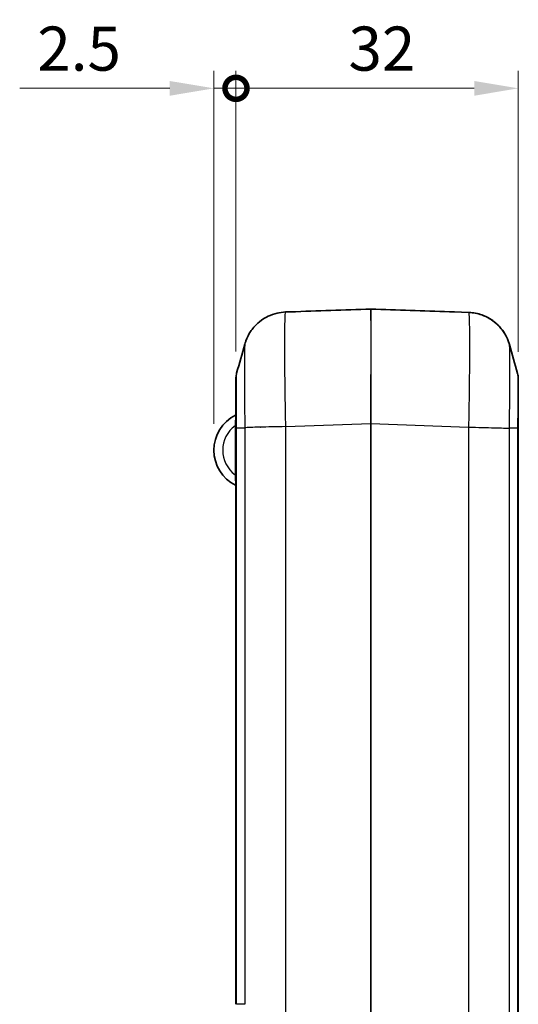
# Model space of a CAD drawing. Units: millimetres. Extents: x 0 to 5875, y 0 to 562.
# Drawn here: x 879 to 935, y 336 to 448 of the extents above; entities that cross this region are included whole.
import ezdxf

# ---------------------------------------------------------------- set-up
doc = ezdxf.new("R2010")
doc.units = ezdxf.units.MM
doc.header["$LTSCALE"] = 2
doc.layers.get('Defpoints').update_dxf_attribs({"lineweight": 25})
for name, color, linetype, lineweight in [('Dimension (ISO)', 7, 'Continuous', 18), ('Visible (ISO)', 7, 'Continuous', 35), ('Visible Narrow (ISO)', 7, 'Continuous', 25)]:
    doc.layers.add(name, color=color, linetype=linetype, lineweight=lineweight)
doc.styles.add('Note Text (TK)', font='txt')
doc.dimstyles.new('Default - Method 1b (TK)', dxfattribs={"dimscale": 2, "dimtxt": 2.5, "dimasz": 2.5, "dimexe": 1, "dimexo": 1.5, "dimgap": 1, "dimtad": 1, "dimtoh": 1, "dimrnd": 1e-08, "dimdsep": 46, "dimtxsty": 'Note Text (TK)', "dimcen": 0.09, "dimdle": 5, "dimclrd": 100, "dimclre": 100, "dimclrt": 7, "dimadec": 1, "dimazin": 1, "dimtfac": 1, "dimtmove": 0, "dimatfit": 3, "dimfxl": 1, "dimtolj": 1, "dimlwd": -1, "dimlwe": -1, "dimarcsym": 0})

# ---------------------------------------------------------------- blocks, each defined once
blk = doc.blocks.new('_DotSmall')
at = {"color": 0, "linetype": 'ByBlock', "const_width": 0.5}
blk.add_lwpolyline([(-0.0625, 0, 1), (0.0625, 0, 1)], format="xyb", close=True, dxfattribs=at)
blk = doc.blocks.new('*D23')
at = {"layer": 'Defpoints', "color": 0}
for p in [(900.98, 440.15), (903.48, 407.33), (900.98, 399.14)]:
    blk.add_point(p, dxfattribs=at)
at = {"layer": 'Dimension (ISO)', "color": 100}
for p, q in [((900.98, 402.14), (900.98, 442.15)), ((903.48, 410.33), (903.48, 442.15)), ((895.98, 440.15), (878.97, 440.15)), ((903.48, 440.15), (900.98, 440.15)), ((903.48, 440.15), (908.48, 440.15))]:
    blk.add_line(p, q, dxfattribs=at)
blk.add_solid([(895.98, 440.98), (895.98, 439.31), (900.98, 440.15)], dxfattribs=at)
at = {"layer": 'Dimension (ISO)', "color": 100, "xscale": 5, "yscale": 5, "zscale": 5, "rotation": 180}
blk.add_blockref('_DotSmall', (903.48, 440.15), dxfattribs=at)
at = {"layer": 'Dimension (ISO)', "color": 7, "insert": (880.97, 444.65), "char_height": 5, "attachment_point": 4, "style": 'Note Text (TK)'}
blk.add_mtext('\\A1;2.5', dxfattribs=at)
blk = doc.blocks.new('*D24')
at = {"layer": 'Defpoints', "color": 0}
for p in [(903.48, 440.15), (903.48, 407.33), (935.48, 407.28)]:
    blk.add_point(p, dxfattribs=at)
at = {"layer": 'Dimension (ISO)', "color": 100}
for p, q in [((903.48, 410.33), (903.48, 442.15)), ((935.48, 410.28), (935.48, 442.15)), ((930.48, 440.15), (903.48, 440.15))]:
    blk.add_line(p, q, dxfattribs=at)
blk.add_solid([(930.48, 440.98), (930.48, 439.31), (935.48, 440.15)], dxfattribs=at)
at = {"layer": 'Dimension (ISO)', "color": 100, "xscale": 5, "yscale": 5, "zscale": 5, "rotation": 180}
blk.add_blockref('_DotSmall', (903.48, 440.15), dxfattribs=at)
at = {"layer": 'Dimension (ISO)', "color": 7, "insert": (916.23, 444.65), "char_height": 5, "attachment_point": 4, "style": 'Note Text (TK)'}
blk.add_mtext('\\A1;32', dxfattribs=at)

msp = doc.modelspace()

# ---------------------------------------------------------------- linework, layer by layer
at = {"layer": 'Visible (ISO)'}
for p, q in [((909.0981, 414.8013), (909.0981, 414.8013)), ((909.6738, 414.8149), (909.6738, 414.8149)), ((927.681, 414.8221), (927.681, 414.8221)), ((929.835, 414.7532), (928.2542, 414.8084)), ((903.4774, 407.3279), (903.4774, 401.6842)), ((935.4774, 401.6354), (935.4774, 407.279)), ((903.4774, 401.6842), (903.4774, 336.3393)), ((935.4774, 257.6433), (935.4774, 401.6354))]:
    msp.add_line(p, q, dxfattribs=at)
for centre, radius, start, end in [((905.4774, 407.3279), 2, 164.222638, 180), ((933.4774, 407.279), 2, 0, 15.777362), ((905.4274, 399.1393), 4.45, 116.778942, 243.221058), ((903.3774, 403.2014), 0.1, 296.778942, 0), ((903.3774, 395.0773), 0.1, 0, 63.221058)]:
    msp.add_arc(centre, radius, start, end, dxfattribs=at)
for centre, major_axis, start_param, end_param in [((921.8679, 402.2393), (-369.636, -12.908), 4.71953221, 4.74415712), ((915.6868, 402.2393), (369.636, -12.908), 1.53956955, 1.56365309)]:
    msp.add_ellipse(centre, major_axis=major_axis, ratio=0.03514831, start_param=start_param, end_param=end_param, dxfattribs=at)
for points, knots in [([(904.4782, 411.1547), (904.5027, 411.2414), (904.5333, 411.3427), (904.6225, 411.595), (904.68, 411.7456), (904.8648, 412.1364), (904.9882, 412.3771), (905.437, 413.0109), (905.7597, 413.4213), (906.8034, 414.1734), (907.4021, 414.4952), (908.4453, 414.7425), (908.77, 414.7884), (909.0984, 414.8013)], [1.2255228359, 1.2255228359, 1.2255228359, 1.2255228359, 1.2313021017, 1.2313021017, 1.2370813676, 1.2370813676, 1.2428606334, 1.2428606334, 1.2486398993, 1.2486398993, 1.2527324616, 1.2527324616, 1.2544191651, 1.2544191651, 1.2544191651, 1.2544191651]), ([(909.6738, 414.8149), (909.627, 414.8132), (909.5796, 414.8117), (909.4878, 414.8091), (909.4436, 414.808), (909.3597, 414.8062), (909.32, 414.8054), (909.2484, 414.8042), (909.2165, 414.8037), (909.1612, 414.8028), (909.138, 414.8024), (909.1196, 414.802)], [0, 0, 0, 0, 0.01412224, 0.01412224, 0.0282444801, 0.0282444801, 0.0423667201, 0.0423667201, 0.0564889602, 0.0564889602, 0.0706112002, 0.0706112002, 0.0706112002, 0.0706112002]), ([(928.2542, 414.8084), (928.2381, 414.809), (928.2164, 414.8094), (928.1624, 414.8104), (928.1303, 414.8109), (928.0566, 414.8122), (928.0151, 414.8129), (927.927, 414.8148), (927.8795, 414.816), (927.782, 414.8187), (927.7313, 414.8203), (927.681, 414.8221)], [0, 0, 0, 0, 0.0151873258, 0.0151873258, 0.0303746515, 0.0303746515, 0.0455619773, 0.0455619773, 0.060749303, 0.060749303, 0.0759366288, 0.0759366288, 0.0759366288, 0.0759366288]), ([(934.4765, 411.1058), (934.4521, 411.1927), (934.4214, 411.294), (934.332, 411.5468), (934.2743, 411.6978), (934.0889, 412.0894), (933.9651, 412.3309), (933.5141, 412.9666), (933.1895, 413.3786), (932.1413, 414.1302), (931.5424, 414.4501), (930.4967, 414.696), (930.1675, 414.7416), (929.835, 414.7532)], [1.2255228434, 1.2255228434, 1.2255228434, 1.2255228434, 1.2313094218, 1.2313094218, 1.2370960001, 1.2370960001, 1.2428825785, 1.2428825785, 1.2486691569, 1.2486691569, 1.2527486166, 1.2527486166, 1.2544557352, 1.2544557352, 1.2544557352, 1.2544557352]), ([(929.835, 414.7532), (930.3682, 414.7346), (930.8901, 414.6262), (931.8421, 414.2868), (932.2542, 414.0497), (933.0119, 413.5053), (933.2982, 413.2032), (933.812, 412.5835), (933.9718, 412.3026), (934.208, 411.8524), (934.2789, 411.6806), (934.388, 411.3953), (934.4244, 411.2822), (934.4617, 411.1578), (934.4694, 411.1311), (934.4765, 411.1058)], [0.0064909981, 0.0064909981, 0.0064909981, 0.0064909981, 0.0092290369, 0.0092290369, 0.0122901585, 0.0122901585, 0.0163752468, 0.0163752468, 0.0221618251, 0.0221618251, 0.0279484035, 0.0279484035, 0.0337349819, 0.0337349819, 0.0354238899, 0.0354238899, 0.0354238899, 0.0354238899])]:
    msp.add_open_spline(points, degree=3, knots=knots, dxfattribs=at)
for points in [[(903.5527, 407.8717), (903.8617, 408.9653), (904.1701, 410.0599), (904.4782, 411.1547)], [(934.4765, 411.1058), (934.7847, 410.011), (935.093, 408.9165), (935.402, 407.8228)]]:
    msp.add_open_spline(points, degree=3, dxfattribs=at)
at = {"layer": 'Visible Narrow (ISO)'}
for p, q in [((903.3774, 401.9142), (903.4774, 401.9142)), ((903.3774, 401.9142), (903.3774, 396.3645)), ((905.5528, 401.7282), (905.5528, 401.7294)), ((906.2532, 401.749), (906.3099, 401.749)), ((907.0788, 401.7683), (907.0788, 401.7672)), ((909.1197, 401.81), (918.7739, 402.1471)), ((909.1209, 257.4686), (909.1209, 401.8101)), ((918.7809, 402.1471), (918.7739, 402.1471)), ((918.7739, 402.1471), (918.7739, 257.1316)), ((918.7809, 402.1471), (929.8339, 401.7612)), ((918.7809, 257.1316), (918.7809, 402.1471)), ((929.8339, 401.7611), (929.8339, 257.5175)), ((903.5528, 336.3393), (903.5528, 401.6828)), ((903.5528, 401.6828), (904.4839, 401.6828)), ((904.484, 401.6828), (904.484, 336.3393)), ((934.4708, 257.6448), (934.4708, 401.6339)), ((935.4019, 401.6339), (934.4709, 401.6339)), ((935.4019, 401.6339), (935.4019, 257.6448)), ((903.4774, 396.3645), (903.3774, 396.3645)), ((904.484, 336.3393), (903.5528, 336.3393))]:
    msp.add_line(p, q, dxfattribs=at)
msp.add_arc((905.4274, 399.1393), 3.45, 126.455829, 233.544171, dxfattribs=at)
for centre, major_axis, ratio, start_param, end_param in [((918.7774, 402.1314), (0.0035, -13.0078), 0.00026797, 3.14874301, 4.71117957), ((918.7774, 415.039), (0.0999, 0.0035), 0.99997455, 1.50048665, 1.57079633), ((918.7774, 402.1314), (0.0035, 13.0078), 0.00026797, 4.71359767, 6.27603279)]:
    msp.add_ellipse(centre, major_axis=major_axis, ratio=ratio, start_param=start_param, end_param=end_param, dxfattribs=at)
for points, knots in [([(909.1197, 401.81), (909.0965, 402.9705), (909.0762, 404.1436), (909.0407, 406.598), (909.027, 407.855), (909.0145, 409.7207), (909.0121, 410.3903), (909.0121, 411.2959), (909.0127, 411.5842), (909.0158, 412.2928), (909.0193, 412.6881), (909.0323, 413.5896), (909.0439, 414.0183), (909.0754, 414.6327), (909.0955, 414.7958), (909.1186, 414.8019)], [0.00649208, 0.00649208, 0.00649208, 0.00649208, 0.22066568, 0.22066568, 0.47285502, 0.47285502, 0.63047336, 0.63047336, 0.70928253, 0.70928253, 0.8353772, 0.8353772, 1.03712868, 1.03712868, 1.2509455, 1.2509455, 1.2509455, 1.2509455]), ([(909.0984, 414.8013), (909.1013, 414.8014), (909.1045, 414.8015), (909.1113, 414.8017), (909.1148, 414.8018), (909.1186, 414.8019)], [-0.00595262349, -0.00595262349, -0.00595262349, -0.00595262349, -0.00291025368, -0.00291025368, 0, 0, 0, 0]), ([(909.1186, 414.8019), (909.1344, 414.8023), (909.1543, 414.8027), (909.199, 414.8034), (909.2233, 414.8038), (909.2666, 414.8045), (909.2843, 414.8048), (909.3146, 414.8053), (909.3266, 414.8055), (909.3636, 414.8062), (909.3895, 414.8068), (909.4589, 414.8083), (909.5038, 414.8095), (909.591, 414.812), (909.6326, 414.8134), (909.6738, 414.8149)], [-0.0706112002, -0.0706112002, -0.0706112002, -0.0706112002, -0.0580777122, -0.0580777122, -0.0467799201, -0.0467799201, -0.0397188001, -0.0397188001, -0.0353056001, -0.0353056001, -0.0264792001, -0.0264792001, -0.01235696, -0.01235696, 0, 0, 0, 0]), ([(927.681, 414.8221), (927.7708, 414.8189), (927.861, 414.8163), (928.0153, 414.8128), (928.0816, 414.8117), (928.1681, 414.8103), (928.1964, 414.8098), (928.233, 414.809), (928.2448, 414.8087), (928.2542, 414.8084)], [-0.0759366288, -0.0759366288, -0.0759366288, -0.0759366288, -0.0489791256, -0.0489791256, -0.0246794044, -0.0246794044, -0.0094920786, -0.0094920786, 0, 0, 0, 0]), ([(929.835, 414.7532), (929.8582, 414.7522), (929.8785, 414.5938), (929.914, 413.914), (929.9277, 413.3398), (929.9402, 412.0983), (929.9426, 411.5488), (929.9426, 410.6433), (929.942, 410.3251), (929.9389, 409.4605), (929.9354, 408.8914), (929.9225, 407.344), (929.9108, 406.332), (929.8791, 404.1292), (929.8586, 402.9387), (929.835, 401.7611)], [0.00649208, 0.00649208, 0.00649208, 0.00649208, 0.22066568, 0.22066568, 0.47285503, 0.47285503, 0.63047337, 0.63047337, 0.70928254, 0.70928254, 0.83537721, 0.83537721, 1.03712869, 1.03712869, 1.25445574, 1.25445574, 1.25445574, 1.25445574]), ([(904.4782, 411.1546), (904.4685, 411.1195), (904.4599, 410.9975), (904.4454, 410.5704), (904.4396, 410.257), (904.4333, 409.6027), (904.4316, 409.3167), (904.43, 408.805), (904.4297, 408.597), (904.4297, 407.9443), (904.4309, 407.4623), (904.437, 406.1197), (904.4438, 405.2154), (904.4615, 403.4216), (904.4719, 402.548), (904.4839, 401.6828)], [-1.22552284, -1.22552284, -1.22552284, -1.22552284, -1.03712868, -1.03712868, -0.8353772, -0.8353772, -0.70928253, -0.70928253, -0.63047336, -0.63047336, -0.47285502, -0.47285502, -0.22066568, -0.22066568, 0, 0, 0, 0]), ([(934.4709, 401.6339), (934.483, 402.5115), (934.4935, 403.3977), (934.5019, 404.2457), (934.5094, 405.01), (934.5151, 405.7383), (934.519, 406.4235), (934.5215, 406.8518), (934.5232, 407.2613), (934.5241, 407.6444), (934.5247, 407.8838), (934.525, 408.113), (934.525, 408.3306), (934.525, 408.7657), (934.5238, 409.1624), (934.5215, 409.5082), (934.5177, 410.0614), (934.511, 410.4802), (934.5015, 410.7526), (934.4946, 410.9527), (934.4861, 411.0712), (934.4765, 411.1057)], [-1.26094673, -1.26094673, -1.26094673, -1.26094673, -1.03712869, -1.03712869, -1.03712869, -0.83537721, -0.83537721, -0.83537721, -0.70928254, -0.70928254, -0.70928254, -0.63047337, -0.63047337, -0.63047337, -0.47285503, -0.47285503, -0.47285503, -0.22066568, -0.22066568, -0.22066568, -0.03542389, -0.03542389, -0.03542389, -0.03542389]), ([(903.5528, 401.6828), (903.5512, 402.2552), (903.5498, 402.8335), (903.5487, 403.3865), (903.5478, 403.885), (903.547, 404.36), (903.5465, 404.807), (903.5462, 405.0864), (903.546, 405.3534), (903.5459, 405.6034), (903.5458, 405.7596), (903.5458, 405.9091), (903.5458, 406.0511), (903.5458, 406.335), (903.5459, 406.5938), (903.5462, 406.8195), (903.5467, 407.1807), (903.5476, 407.4543), (903.5488, 407.6326), (903.5498, 407.7856), (903.5512, 407.8661), (903.5527, 407.8717)], [-0.882099312, -0.882099312, -0.882099312, -0.882099312, -0.725526684, -0.725526684, -0.725526684, -0.584390794, -0.584390794, -0.584390794, -0.496180863, -0.496180863, -0.496180863, -0.441049656, -0.441049656, -0.441049656, -0.330787242, -0.330787242, -0.330787242, -0.15436738, -0.15436738, -0.15436738, -0.002956048, -0.002956048, -0.002956048, -0.002956048]), ([(935.402, 407.8228), (935.4036, 407.8172), (935.4049, 407.7343), (935.406, 407.5769), (935.407, 407.4324), (935.4077, 407.2276), (935.4082, 406.9647), (935.4085, 406.8004), (935.4088, 406.6137), (935.4089, 406.4083), (935.4089, 406.2798), (935.409, 406.1441), (935.409, 406.0022), (935.409, 405.7182), (935.4088, 405.4038), (935.4085, 405.067), (935.408, 404.528), (935.4072, 403.9382), (935.406, 403.3142), (935.4049, 402.7683), (935.4035, 402.1983), (935.4019, 401.6339)], [-0.879143267, -0.879143267, -0.879143267, -0.879143267, -0.72552669, -0.72552669, -0.72552669, -0.584390799, -0.584390799, -0.584390799, -0.496180867, -0.496180867, -0.496180867, -0.44104966, -0.44104966, -0.44104966, -0.330787245, -0.330787245, -0.330787245, -0.154367381, -0.154367381, -0.154367381, 0, 0, 0, 0]), ([(903.4224, 403.1121), (903.4224, 403.1121), (903.4222, 403.1033), (903.4208, 403.0585), (903.4193, 403.0096), (903.4138, 402.8365), (903.4088, 402.6866), (903.3956, 402.3325), (903.387, 402.1231), (903.3774, 401.9142)], [0, 0, 0, 0, 0.02344738, 0.02344738, 0.060963187, 0.060963187, 0.12098848, 0.12098848, 0.187579038, 0.187579038, 0.187579038, 0.187579038]), ([(909.1197, 401.81), (908.5953, 401.7994), (908.0739, 401.7888), (907.5809, 401.7782), (907.0876, 401.7676), (906.623, 401.757), (906.2097, 401.7464), (905.7965, 401.7358), (905.4348, 401.7252), (905.1424, 401.7146), (904.85, 401.704), (904.6268, 401.6934), (904.484, 401.6828)], [0.000187284, 0.000187284, 0.000187284, 0.000187284, 0.250020248, 0.250020248, 0.250020248, 0.500040497, 0.500040497, 0.500040497, 0.750060745, 0.750060745, 0.750060745, 1.000080994, 1.000080994, 1.000080994, 1.000080994]), ([(929.835, 401.7611), (930.3597, 401.7467), (930.8815, 401.7324), (931.3746, 401.7188), (931.8678, 401.7052), (932.3324, 401.6924), (932.7455, 401.6811), (933.1586, 401.6698), (933.5202, 401.6599), (933.8126, 401.6519), (934.105, 401.6439), (934.328, 401.6379), (934.4709, 401.6339)], [0, 0, 0, 0, 0.25000527, 0.25000527, 0.25000527, 0.50001053, 0.50001053, 0.50001053, 0.7500158, 0.7500158, 0.7500158, 1.00002107, 1.00002107, 1.00002107, 1.00002107]), ([(903.4774, 401.6842), (903.4774, 401.6842), (903.4774, 401.6842), (903.4774, 401.6842), (903.4775, 401.6842), (903.4779, 401.6841), (903.4782, 401.6841), (903.4794, 401.684), (903.4805, 401.6839), (903.4853, 401.6837), (903.49, 401.6836), (903.5089, 401.6833), (903.5278, 401.683), (903.5528, 401.6828)], [-0.0551187075, -0.0551187075, -0.0551187075, -0.0551187075, -0.0548629156, -0.0548629156, -0.0516752907, -0.0516752907, -0.0482306761, -0.0482306761, -0.0413419689, -0.0413419689, -0.0275639899, -0.0275639899, 0, 0, 0, 0]), ([(935.4774, 401.6354), (935.4774, 401.6354), (935.4774, 401.6353), (935.4774, 401.6353), (935.4773, 401.6353), (935.4769, 401.6352), (935.4766, 401.6352), (935.4754, 401.6351), (935.4742, 401.635), (935.4695, 401.6349), (935.4647, 401.6347), (935.4458, 401.6344), (935.4269, 401.6341), (935.4019, 401.6339)], [-0.0002557909, -0.0002557909, -0.0002557909, -0.0002557909, 0, 0, 0.0031876126, 0.0031876126, 0.0066322139, 0.0066322139, 0.0135208946, 0.0135208946, 0.0272988206, 0.0272988206, 0.0548627044, 0.0548627044, 0.0548627044, 0.0548627044]), ([(903.3774, 396.3645), (903.387, 396.1555), (903.3956, 395.9462), (903.4088, 395.5921), (903.4138, 395.4422), (903.4193, 395.2691), (903.4208, 395.2202), (903.4222, 395.1754), (903.4224, 395.1666), (903.4224, 395.1666)], [0, 0, 0, 0, 0.066590559, 0.066590559, 0.126615851, 0.126615851, 0.164131658, 0.164131658, 0.187579038, 0.187579038, 0.187579038, 0.187579038])]:
    msp.add_open_spline(points, degree=3, knots=knots, dxfattribs=at)

# ---------------------------------------------------------------- dimensions: what is measured, and where the dimension line sits
at = {"layer": 'Dimension (ISO)', "color": 100}
for base, p1, p2, override, picture, middle in [((900.9774, 440.1471), (903.4774, 407.3279), (900.9774, 399.1393), {"dimgap": 1, "dimtoh": 0, "dimdec": 2, "dimblk1": 'DotSmall', "dimsah": 1, "dimdle": 0, "dimtol": 0, "dimlim": 0, "dimtp": 0, "dimtm": 0, "dimtdec": 2, "dimtofl": 1, "dimatfit": 1}, '*D23', (884.9717, 440.1471)), ((903.4774, 440.1471), (935.4774, 407.2789), (903.4774, 407.3279), {"dimgap": 1, "dimtoh": 0, "dimdec": 2, "dimblk2": 'DotSmall', "dimsah": 1, "dimdle": 0, "dimtol": 0, "dimlim": 0, "dimtp": 0, "dimtm": 0, "dimtdec": 2, "dimtofl": 0, "dimatfit": 1}, '*D24', (919.4974, 440.1471))]:
    dim = msp.add_linear_dim(base=base, p1=p1, p2=p2, dimstyle='Default - Method 1b (TK)', override=override, dxfattribs=at)
    dim.commit()
    dim.dimension.update_dxf_attribs({"geometry": picture, "text_midpoint": middle, "dimtype": 160})

doc.saveas('drawing.dxf')
